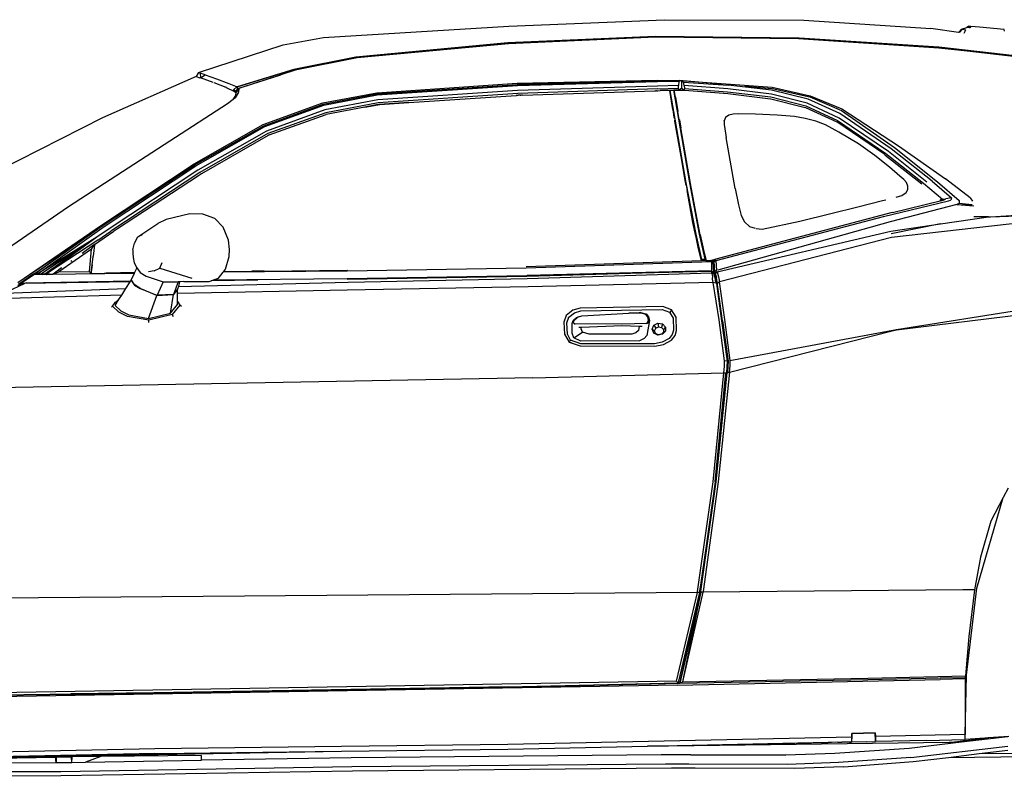
# Model space of a CAD drawing. Units: inches. Extents: x 55 to 374, y -17 to 163.
# Drawn here: x 127 to 197, y -13 to 41 of the extents above; entities that cross this region are included whole.
import ezdxf

# ---------------------------------------------------------------- set-up
doc = ezdxf.new("R2010")
doc.units = ezdxf.units.IN
doc.header["$MEASUREMENT"] = 0
doc.layers.add('Edges', color=7, linetype='Continuous')

# ---------------------------------------------------------------- blocks, each defined once
blk = doc.blocks.new('muscle car rs')
at = {"layer": 'Edges'}
for p, q in [((-16.903, 31.649), (-3.656, 32.458)), ((-3.656, 32.458), (7.447, 32.925)), ((7.447, 32.925), (17.416, 32.893)), ((17.416, 32.893), (26.499, 32.302)), ((29.204, 32.452), (29.072, 32.364)), ((29.243, 32.443), (29.072, 32.364)), ((29.204, 32.452), (29.119, 32.358)), ((29.243, 32.443), (29.119, 32.358)), ((29.243, 32.443), (29.119, 32.358)), ((29.344, 32.435), (29.119, 32.358)), ((29.243, 32.443), (29.204, 32.452)), ((29.204, 32.452), (29.243, 32.443)), ((29.344, 32.435), (29.243, 32.443)), ((29.243, 32.443), (29.274, 32.345)), ((29.344, 32.435), (29.274, 32.345)), ((29.984, 32.39), (29.344, 32.435)), ((31.726, 32.221), (29.984, 32.39)), ((31.726, 32.222), (29.984, 32.39)), ((-3.752, 31.274), (6.813, 31.745)), ((6.816, 31.731), (-3.746, 31.261)), ((6.818, 31.68), (-3.701, 31.211)), ((6.813, 31.745), (17.078, 31.604)), ((17.087, 31.595), (6.816, 31.731)), ((17.044, 31.547), (6.818, 31.68)), ((28.467, 32.019), (26.499, 32.302)), ((28.467, 32.019), (28.694, 32.25)), ((28.542, 32.003), (28.755, 32.241)), ((28.694, 32.25), (29.072, 32.364)), ((28.694, 32.25), (28.755, 32.241)), ((28.755, 32.241), (28.995, 32.205)), ((28.881, 31.951), (28.995, 32.205)), ((29.119, 32.358), (29.072, 32.364)), ((29.274, 32.345), (29.119, 32.358)), ((31.726, 32.222), (31.726, 32.221)), ((31.765, 32.099), (31.726, 32.221)), ((-25.847, 29.143), (-19.798, 31.132)), ((-19.798, 31.132), (-16.903, 31.649)), ((-14.619, 30.254), (-3.752, 31.274)), ((-3.746, 31.261), (-14.609, 30.24)), ((-3.701, 31.211), (-14.512, 30.197)), ((27.066, 30.901), (17.044, 31.547)), ((27.054, 30.954), (17.078, 31.604)), ((27.057, 30.94), (17.087, 31.595)), ((32.506, 30.343), (27.054, 30.954)), ((29.082, 30.672), (27.057, 30.94)), ((29.082, 30.672), (27.066, 30.901)), ((32.593, 30.273), (29.082, 30.672)), ((-19.055, 29.371), (-14.619, 30.254)), ((-14.609, 30.24), (-19.046, 29.357)), ((-14.512, 30.197), (-18.935, 29.31)), ((-26.022, 28.867), (-32.716, 25.901)), ((-25.847, 29.143), (-26.023, 28.869)), ((-26.023, 28.869), (-26.022, 28.867)), ((-26.021, 28.868), (-26.023, 28.869)), ((-26.021, 28.868), (-26.022, 28.867)), ((-26.021, 28.868), (-25.756, 28.778)), ((-25.847, 29.143), (-25.718, 29.101)), ((-25.37, 28.982), (-25.718, 29.101)), ((-25.718, 29.101), (-25.715, 28.764)), ((-25.715, 28.764), (-25.37, 28.982)), ((-25.37, 28.982), (-24.551, 28.7)), ((-23.092, 28.127), (-19.055, 29.371)), ((-19.046, 29.357), (-23.091, 28.125)), ((-23.027, 28.019), (-19.956, 28.981)), ((-19.956, 28.981), (-22.972, 28.011)), ((-18.935, 29.31), (-19.956, 28.981)), ((-25.715, 28.764), (-25.756, 28.778)), ((-24.799, 28.445), (-25.715, 28.764)), ((-24.763, 28.432), (-23.887, 28.099)), ((-24.551, 28.7), (-23.668, 28.363)), ((-23.668, 28.363), (-23.092, 28.127)), ((-13.112, 27.71), (-3.069, 28.387)), ((-13.1, 27.626), (-3.066, 28.305)), ((-13.1, 27.626), (-3.064, 28.302)), ((-13.08, 27.549), (-3.057, 28.224)), ((-3.069, 28.387), (6.931, 28.606)), ((-3.066, 28.305), (6.955, 28.545)), ((6.955, 28.545), (-3.064, 28.302)), ((-3.057, 28.224), (6.948, 28.502)), ((6.951, 28.184), (-3.039, 27.866)), ((6.931, 28.606), (8.533, 28.577)), ((8.487, 28.513), (6.948, 28.502)), ((8.468, 28.219), (6.951, 28.184)), ((7.318, 28.546), (6.955, 28.545)), ((7.318, 28.546), (8.533, 28.577)), ((8.662, 28.547), (7.318, 28.546)), ((8.487, 28.513), (8.468, 28.219)), ((8.468, 28.022), (8.468, 28.219)), ((8.662, 28.547), (8.487, 28.513)), ((8.533, 28.577), (15.15, 28.097)), ((11.527, 28.323), (8.533, 28.577)), ((8.662, 28.547), (8.667, 28.231)), ((8.811, 28.452), (8.662, 28.547)), ((8.667, 28.231), (8.665, 28.015)), ((8.864, 28.213), (8.811, 28.452)), ((8.811, 28.452), (12.001, 28.257)), ((8.864, 28.213), (8.877, 28.015)), ((11.991, 27.978), (8.864, 28.213)), ((15.115, 27.89), (12.001, 28.257)), ((13.202, 28.181), (15.146, 28.015)), ((-23.875, 28.095), (-23.887, 28.099)), ((-23.866, 28.092), (-23.875, 28.095)), ((-23.865, 28.09), (-23.866, 28.092)), ((-23.865, 28.09), (-23.332, 27.829)), ((-23.376, 27.227), (-23.186, 27.497)), ((-23.32, 27.824), (-23.332, 27.829)), ((-23.324, 27.944), (-23.105, 28.121)), ((-23.315, 27.822), (-23.324, 27.944)), ((-23.324, 27.944), (-23.194, 27.813)), ((-23.315, 27.822), (-23.32, 27.824)), ((-23.313, 27.821), (-23.315, 27.822)), ((-23.302, 27.814), (-23.313, 27.821)), ((-23.302, 27.814), (-23.17, 27.73)), ((-23.018, 27.691), (-23.228, 27.347)), ((-23.03, 28.016), (-23.194, 27.813)), ((-23.194, 27.813), (-22.994, 27.939)), ((-23.194, 27.813), (-23.163, 27.738)), ((-23.184, 27.501), (-23.156, 27.722)), ((-23.156, 27.722), (-23.17, 27.73)), ((-22.998, 27.924), (-23.163, 27.738)), ((-23.156, 27.722), (-23.163, 27.738)), ((-23.156, 27.722), (-23, 27.919)), ((-23.156, 27.722), (-23.002, 27.912)), ((-23.156, 27.722), (-23.135, 27.748)), ((-23.095, 28.124), (-23.105, 28.121)), ((-23.027, 28.019), (-23.105, 28.121)), ((-23.092, 28.127), (-23.095, 28.124)), ((-23.091, 28.125), (-23.095, 28.124)), ((-23.092, 28.127), (-23.091, 28.125)), ((-23.092, 28.125), (-23.092, 28.127)), ((-23.027, 28.019), (-23.03, 28.016)), ((-22.986, 27.966), (-23.03, 28.016)), ((-22.986, 27.966), (-23.027, 28.019)), ((-22.999, 27.92), (-23.027, 27.887)), ((-23.027, 27.887), (-23.001, 27.914)), ((-22.982, 27.751), (-23.018, 27.691)), ((-23.017, 27.713), (-23.018, 27.691)), ((-23.001, 27.914), (-23.002, 27.912)), ((-23.001, 27.914), (-22.998, 27.924)), ((-22.998, 27.924), (-22.986, 27.966)), ((-22.986, 27.966), (-22.972, 28.011)), ((-22.972, 28.011), (-22.982, 27.751)), ((-16.953, 26.979), (-13.112, 27.71)), ((-16.939, 26.898), (-13.104, 27.627)), ((-16.928, 26.897), (-13.1, 27.626)), ((-16.895, 26.822), (-13.08, 27.549)), ((-13.104, 27.627), (-13.1, 27.626)), ((-3.039, 27.866), (-13.034, 27.194)), ((-3.021, 27.658), (-12.999, 26.988)), ((-10.822, 27.002), (-3.145, 27.518)), ((-3.11, 27.52), (-3.145, 27.518)), ((-3.11, 27.52), (-3.012, 27.527)), ((-3.011, 27.525), (-3.11, 27.52)), ((6.963, 27.982), (-3.021, 27.658)), ((-3.01, 27.527), (-3.012, 27.527)), ((-2.85, 27.532), (-3.01, 27.527)), ((-2.85, 27.532), (-2.806, 27.534)), ((-2.697, 27.537), (-2.806, 27.534)), ((-2.697, 27.537), (6.765, 27.846)), ((6.765, 27.846), (6.838, 27.848)), ((6.891, 27.85), (6.838, 27.848)), ((6.891, 27.85), (6.966, 27.851)), ((6.963, 27.982), (8.468, 28.022)), ((6.966, 27.851), (6.973, 27.852)), ((6.973, 27.852), (6.974, 27.852)), ((6.974, 27.852), (7.144, 27.856)), ((7.778, 27.871), (7.144, 27.856)), ((7.829, 27.873), (7.778, 27.871)), ((7.83, 27.871), (7.778, 27.871)), ((7.829, 27.873), (8.158, 27.882)), ((7.83, 27.871), (7.829, 27.873)), ((8.04, 26.65), (7.83, 27.871)), ((7.875, 27.871), (7.83, 27.871)), ((8.132, 27.879), (7.875, 27.871)), ((8.225, 25.826), (7.875, 27.871)), ((8.132, 27.879), (8.158, 27.882)), ((8.483, 25.825), (8.132, 27.879)), ((8.158, 27.881), (8.158, 27.882)), ((8.158, 27.882), (8.16, 27.881)), ((8.16, 27.881), (8.158, 27.881)), ((8.16, 27.881), (8.471, 27.889)), ((8.476, 27.889), (8.16, 27.881)), ((8.16, 27.881), (8.471, 27.889)), ((8.246, 27.379), (8.16, 27.881)), ((8.473, 27.89), (8.468, 28.022)), ((8.471, 27.889), (8.473, 27.89)), ((8.665, 28.015), (8.473, 27.89)), ((8.473, 27.89), (8.476, 27.889)), ((8.476, 27.889), (8.874, 27.882)), ((8.874, 27.882), (8.665, 28.015)), ((8.877, 28.015), (8.874, 27.882)), ((8.874, 27.882), (8.876, 27.88)), ((8.876, 27.88), (11.989, 27.645)), ((8.877, 28.015), (11.971, 27.776)), ((11.971, 27.776), (15.055, 27.402)), ((11.989, 27.645), (11.99, 27.645)), ((11.99, 27.645), (15.045, 27.273)), ((15.101, 27.603), (11.991, 27.978)), ((17.661, 26.953), (15.101, 27.603)), ((17.725, 27.248), (15.115, 27.89)), ((15.146, 28.015), (17.849, 27.409)), ((15.15, 28.097), (17.866, 27.488)), ((17.866, 27.488), (20.127, 26.562)), ((-23.78, 26.901), (-27.901, 24.254)), ((-23.376, 27.227), (-23.78, 26.901)), ((-23.228, 27.347), (-23.376, 27.227)), ((-21.215, 25.427), (-16.953, 26.979)), ((-21.19, 25.352), (-16.939, 26.898)), ((-21.174, 25.352), (-16.928, 26.897)), ((-21.117, 25.284), (-16.895, 26.822)), ((-13.034, 27.194), (-16.82, 26.473)), ((-12.999, 26.988), (-16.751, 26.274)), ((-12.999, 26.854), (-13.948, 26.674)), ((-13.948, 26.674), (-13.027, 26.851)), ((-13.027, 26.851), (-12.985, 26.859)), ((-12.999, 26.854), (-13.027, 26.851)), ((-12.999, 26.854), (-12.997, 26.855)), ((-12.997, 26.855), (-12.983, 26.857)), ((-12.985, 26.859), (-12.878, 26.866)), ((-12.979, 26.857), (-12.983, 26.857)), ((-12.979, 26.857), (-12.947, 26.86)), ((-12.947, 26.86), (-12.943, 26.86)), ((-10.822, 27.002), (-12.943, 26.86)), ((-12.878, 26.866), (-12.943, 26.86)), ((-12.878, 26.866), (-10.822, 27.002)), ((8.246, 27.379), (8.419, 26.36)), ((15.045, 27.273), (15.047, 27.273)), ((15.047, 27.273), (17.425, 26.677)), ((15.055, 27.402), (17.568, 26.768)), ((17.568, 26.768), (19.817, 25.727)), ((19.945, 25.892), (17.661, 26.953)), ((19.989, 26.216), (17.725, 27.248)), ((17.849, 27.409), (20.11, 26.433)), ((-16.82, 26.473), (-20.991, 24.959)), ((-16.751, 26.274), (-20.881, 24.787)), ((-20.806, 24.688), (-16.725, 26.148)), ((-16.725, 26.148), (-16.723, 26.148)), ((-13.948, 26.674), (-16.723, 26.148)), ((8.092, 26.349), (8.04, 26.65)), ((8.134, 26.103), (8.092, 26.349)), ((8.175, 25.862), (8.134, 26.103)), ((8.518, 25.783), (8.419, 26.36)), ((12.055, 26.098), (11.816, 25.947)), ((12.358, 26.179), (12.055, 26.098)), ((12.728, 26.19), (12.358, 26.179)), ((13.963, 26.163), (12.728, 26.19)), ((15.506, 26.105), (13.963, 26.163)), ((16.742, 26.001), (15.506, 26.105)), ((17.425, 26.677), (17.538, 26.649)), ((17.538, 26.649), (17.539, 26.648)), ((17.539, 26.648), (19.772, 25.62)), ((23.649, 23.705), (19.989, 26.216)), ((20.11, 26.433), (23.902, 23.782)), ((20.127, 26.562), (24.176, 23.916)), ((-32.716, 25.901), (-44.03, 20.19)), ((-26.149, 22.616), (-21.215, 25.427)), ((-26.12, 22.545), (-21.19, 25.352)), ((-26.102, 22.546), (-21.174, 25.352)), ((8.198, 25.725), (8.194, 25.749)), ((8.208, 25.673), (8.198, 25.725)), ((8.639, 23.15), (8.208, 25.673)), ((9.017, 21.265), (8.225, 25.826)), ((9.275, 21.261), (8.483, 25.825)), ((8.519, 25.778), (8.518, 25.783)), ((8.52, 25.776), (8.519, 25.778)), ((8.62, 25.203), (8.519, 25.777)), ((8.52, 25.776), (8.62, 25.203)), ((11.727, 25.705), (11.717, 25.715)), ((11.727, 25.705), (11.724, 25.439)), ((11.724, 25.439), (11.871, 24.518)), ((11.816, 25.947), (11.727, 25.705)), ((11.81, 25.95), (11.816, 25.947)), ((17.518, 25.859), (16.742, 26.001)), ((18.269, 25.662), (17.518, 25.859)), ((18.957, 25.418), (18.269, 25.662)), ((19.921, 24.892), (18.957, 25.418)), ((19.772, 25.62), (19.773, 25.619)), ((23.196, 23.28), (19.773, 25.619)), ((19.817, 25.727), (23.274, 23.368)), ((23.46, 23.505), (19.945, 25.892)), ((-26.036, 22.479), (-21.117, 25.284)), ((-20.991, 24.959), (-25.885, 22.165)), ((-20.881, 24.787), (-25.751, 21.999)), ((-20.868, 24.66), (-25.645, 21.921)), ((-20.849, 24.669), (-20.868, 24.66)), ((-20.849, 24.669), (-20.839, 24.676)), ((-20.838, 24.674), (-20.849, 24.669)), ((-20.839, 24.676), (-20.837, 24.676)), ((-20.837, 24.676), (-20.838, 24.674)), ((-20.835, 24.676), (-20.837, 24.676)), ((-20.806, 24.688), (-20.835, 24.676)), ((9.31, 21.225), (8.62, 25.203)), ((21.324, 24.044), (19.921, 24.892)), ((-27.901, 24.254), (-35.141, 19.559)), ((12.518, 20.871), (11.871, 24.518)), ((22.488, 23.209), (21.324, 24.044)), ((23.196, 23.28), (23.197, 23.277)), ((23.197, 23.277), (25.861, 21.189)), ((23.274, 23.368), (25.979, 21.246)), ((26.215, 21.326), (23.46, 23.505)), ((26.587, 21.378), (23.649, 23.705)), ((23.902, 23.782), (26.972, 21.344)), ((24.176, 23.916), (27.535, 21.561)), ((-32.791, 18.237), (-26.149, 22.616)), ((-32.74, 18.182), (-26.12, 22.545)), ((-32.722, 18.182), (-26.102, 22.546)), ((8.946, 21.422), (8.639, 23.15)), ((23.536, 22.377), (22.488, 23.209)), ((-32.602, 18.153), (-26.036, 22.479)), ((-25.885, 22.165), (-32.305, 17.939)), ((-25.751, 21.999), (-32.103, 17.819)), ((-25.785, 21.832), (-25.834, 21.8)), ((-25.785, 21.832), (-25.715, 21.876)), ((-25.715, 21.876), (-25.712, 21.879)), ((-25.712, 21.879), (-25.698, 21.889)), ((-25.712, 21.879), (-25.697, 21.888)), ((-25.698, 21.889), (-25.696, 21.888)), ((-25.696, 21.888), (-25.697, 21.888)), ((-25.691, 21.892), (-25.696, 21.888)), ((-25.669, 21.906), (-25.691, 21.892)), ((-25.665, 21.908), (-25.669, 21.906)), ((-25.645, 21.921), (-25.665, 21.908)), ((24.28, 21.745), (23.536, 22.377)), ((-31.628, 17.996), (-25.85, 21.791)), ((-25.85, 21.791), (-25.834, 21.8)), ((8.946, 21.422), (8.981, 21.217)), ((8.982, 21.218), (8.946, 21.422)), ((8.981, 21.217), (8.982, 21.215)), ((8.992, 21.162), (8.982, 21.215)), ((9.003, 21.104), (8.992, 21.162)), ((9.713, 17.601), (9.017, 21.265)), ((9.971, 17.595), (9.275, 21.261)), ((9.311, 21.223), (9.31, 21.225)), ((9.698, 19.18), (9.311, 21.223)), ((24.559, 21.504), (24.28, 21.745)), ((24.743, 21.288), (24.559, 21.504)), ((24.842, 21.035), (24.743, 21.288)), ((25.979, 21.246), (27.334, 20.108)), ((26.587, 21.378), (27.968, 20.187)), ((26.972, 21.344), (28.528, 20)), ((29.312, 20.197), (27.535, 21.561)), ((9.003, 21.104), (9.074, 20.728)), ((9.493, 18.44), (9.074, 20.728)), ((9.074, 20.728), (9.653, 17.674)), ((12.518, 20.871), (12.747, 19.687)), ((24.415, 20.372), (24.725, 20.564)), ((24.725, 20.564), (24.841, 20.783)), ((24.727, 20.562), (24.725, 20.564)), ((24.841, 20.783), (24.842, 21.035)), ((24.841, 20.783), (24.845, 20.781)), ((24.848, 21.033), (24.842, 21.035)), ((21.269, 19.553), (23.028, 20.002)), ((23.028, 20.002), (23.267, 20.059)), ((23.109, 18.853), (27.76, 19.986)), ((28.341, 19.715), (23.598, 18.482)), ((23.753, 19.152), (27.155, 19.985)), ((24.021, 20.252), (24.415, 20.372)), ((27.155, 19.985), (27.334, 20.108)), ((27.19, 20.082), (27.155, 19.985)), ((27.155, 19.985), (27.158, 19.985)), ((27.159, 19.965), (27.155, 19.964)), ((27.183, 20.055), (27.158, 19.985)), ((27.158, 19.985), (27.209, 20.029)), ((27.158, 19.985), (27.209, 20.029)), ((27.21, 19.994), (27.158, 19.985)), ((27.158, 19.985), (27.173, 19.988)), ((27.158, 19.985), (27.159, 19.965)), ((27.165, 19.967), (27.159, 19.965)), ((27.389, 20.018), (27.165, 19.967)), ((27.284, 20.007), (27.165, 19.967)), ((27.165, 19.967), (27.173, 19.988)), ((27.193, 20.047), (27.173, 19.988)), ((27.173, 19.988), (27.284, 20.007)), ((27.192, 20.082), (27.183, 20.055)), ((27.183, 20.055), (27.193, 20.047)), ((27.21, 19.994), (27.183, 19.971)), ((27.19, 20.082), (27.192, 20.082)), ((27.192, 20.082), (27.334, 20.108)), ((27.192, 20.082), (27.193, 20.047)), ((27.209, 20.029), (27.192, 20.082)), ((27.209, 20.029), (27.192, 20.082)), ((27.193, 20.047), (27.209, 20.029)), ((27.193, 20.047), (27.21, 19.994)), ((27.209, 20.029), (27.21, 19.994)), ((27.284, 20.007), (27.556, 20.112)), ((27.284, 20.007), (27.334, 20.108)), ((27.389, 20.018), (27.284, 20.007)), ((27.334, 20.108), (27.556, 20.112)), ((27.389, 20.018), (27.556, 20.112)), ((27.968, 20.187), (27.556, 20.112)), ((27.76, 19.986), (27.915, 20.037)), ((27.968, 20.187), (27.915, 20.037)), ((28.526, 19.785), (28.341, 19.715)), ((28.341, 19.715), (29.46, 19.689)), ((28.341, 19.715), (29.561, 19.628)), ((28.528, 20), (28.526, 19.785)), ((29.46, 19.689), (28.526, 19.785)), ((29.312, 20.197), (29.481, 19.946)), ((-35.141, 19.559), (-39.183, 16.767)), ((-26.458, 19.059), (-28.168, 18.654)), ((-25.535, 19.038), (-26.458, 19.059)), ((-24.689, 18.724), (-25.535, 19.038)), ((9.772, 18.801), (9.698, 19.18)), ((10.005, 17.562), (9.698, 19.18)), ((23.741, 19.149), (11.129, 15.818)), ((12.747, 19.687), (12.941, 18.93)), ((17.127, 18.526), (19.348, 19.069)), ((19.348, 19.069), (21.269, 19.553)), ((30.753, 18.846), (36.099, 19.157)), ((30.753, 18.846), (36.122, 19.023)), ((-30.181, 17.403), (-28.753, 18.355)), ((-28.168, 18.654), (-28.753, 18.355)), ((-24.091, 18.107), (-24.689, 18.724)), ((9.653, 17.674), (9.493, 18.44)), ((10.007, 17.561), (9.772, 18.801)), ((11.163, 15.705), (23.109, 18.853)), ((23.598, 18.482), (11.281, 15.03)), ((12.941, 18.93), (13.174, 18.484)), ((13.167, 18.48), (13.174, 18.484)), ((13.168, 18.479), (13.174, 18.484)), ((13.174, 18.484), (13.169, 18.471)), ((13.174, 18.484), (13.522, 18.152)), ((14.428, 17.963), (17.127, 18.526)), ((23.646, 17.81), (27.191, 18.333)), ((27.191, 18.333), (23.662, 17.632)), ((36.078, 18.755), (23.676, 17.351)), ((27.191, 18.333), (30.612, 18.837)), ((30.612, 18.837), (29.572, 18.839)), ((30.612, 18.837), (30.753, 18.846)), ((-38.753, 14.137), (-32.791, 18.237)), ((-38.753, 14.137), (-32.74, 18.182)), ((-37.623, 14.737), (-32.74, 18.182)), ((-37.497, 14.8), (-32.722, 18.182)), ((-37.31, 14.795), (-32.602, 18.153)), ((-33.277, 16.857), (-31.9, 17.812)), ((-33.277, 16.855), (-31.9, 17.812)), ((-32.305, 17.939), (-33.106, 17.381)), ((-33.047, 17.177), (-32.103, 17.819)), ((-31.897, 17.814), (-31.9, 17.812)), ((-31.82, 17.868), (-31.897, 17.814)), ((-31.82, 17.866), (-31.897, 17.814)), ((-31.82, 17.868), (-31.818, 17.867)), ((-31.819, 17.867), (-31.82, 17.866)), ((-31.776, 17.896), (-31.819, 17.867)), ((-31.776, 17.896), (-31.818, 17.867)), ((-31.776, 17.896), (-31.628, 17.996)), ((-23.708, 17.164), (-24.091, 18.107)), ((9.653, 17.674), (9.654, 17.674)), ((9.659, 17.649), (9.653, 17.674)), ((9.668, 17.602), (9.659, 17.649)), ((9.669, 17.595), (9.668, 17.602)), ((9.674, 17.571), (9.669, 17.595)), ((10.117, 15.799), (9.713, 17.601)), ((10.372, 15.811), (9.971, 17.595)), ((11.228, 14.9), (23.646, 17.81)), ((13.522, 18.152), (13.518, 18.147)), ((13.522, 18.152), (13.95, 18.017)), ((14.005, 18), (14.428, 17.963)), ((-33.106, 17.381), (-37.31, 14.795)), ((-33.106, 17.381), (-37.116, 14.746)), ((-33.106, 17.381), (-36.82, 14.736)), ((-33.106, 17.381), (-36.64, 14.816)), ((-33.047, 17.177), (-36.64, 14.816)), ((-30.537, 16.49), (-30.423, 16.946)), ((-30.423, 16.946), (-30.181, 17.403)), ((-30.181, 17.403), (-29.856, 17.582)), ((-23.622, 16.503), (-23.708, 17.164)), ((9.675, 17.569), (9.674, 17.571)), ((9.677, 17.555), (9.675, 17.569)), ((9.677, 17.554), (9.677, 17.555)), ((9.682, 17.535), (9.677, 17.554)), ((9.688, 17.504), (9.682, 17.535)), ((9.864, 16.667), (9.688, 17.504)), ((10.096, 15.696), (9.688, 17.504)), ((10.3, 16.263), (10.007, 17.561)), ((10.008, 17.55), (10.008, 17.551)), ((10.008, 17.55), (10.423, 15.708)), ((23.676, 17.351), (11.38, 14.183)), ((-33.486, 16.523), (-35.82, 14.902)), ((-34.158, 16.237), (-34.159, 16.236)), ((-34.158, 16.237), (-34.045, 16.317)), ((-34.132, 16.247), (-34.155, 16.231)), ((-33.284, 16.85), (-34.045, 16.317)), ((-33.65, 14.941), (-33.486, 16.523)), ((-33.486, 16.523), (-33.279, 16.852)), ((-33.278, 16.838), (-33.376, 16.014)), ((-33.284, 16.85), (-33.279, 16.854)), ((-33.279, 16.854), (-33.277, 16.855)), ((-33.279, 16.852), (-33.279, 16.854)), ((-33.279, 16.854), (-33.279, 16.851)), ((-33.279, 16.852), (-33.279, 16.851)), ((-33.279, 16.851), (-33.278, 16.838)), ((-33.278, 16.838), (-33.279, 16.837)), ((-33.278, 16.854), (-33.277, 16.855)), ((-33.277, 16.855), (-33.277, 16.857)), ((-30.537, 16.49), (-30.548, 16.244)), ((-30.548, 16.244), (-30.522, 15.927)), ((-23.648, 16.008), (-23.622, 16.503)), ((10.095, 15.695), (9.864, 16.667)), ((10.3, 16.263), (10.3, 16.261)), ((10.3, 16.261), (10.425, 15.708)), ((-34.903, 15.698), (-34.965, 15.654)), ((-33.448, 15.404), (-33.377, 16.013)), ((-33.377, 16.013), (-33.376, 16.014)), ((-30.522, 15.927), (-30.437, 15.549)), ((-30.437, 15.549), (-30.262, 15.199)), ((-28.618, 15.158), (-28.442, 15.564)), ((-23.916, 15.091), (-23.648, 16.008)), ((10.091, 15.695), (-2.438, 15.253)), ((10.825, 15.63), (-2.434, 15.178)), ((10.096, 15.696), (10.117, 15.799)), ((10.423, 15.708), (10.096, 15.696)), ((10.372, 15.811), (10.117, 15.799)), ((10.423, 15.708), (10.117, 15.799)), ((10.423, 15.708), (10.372, 15.811)), ((10.423, 15.708), (10.425, 15.708)), ((10.425, 15.707), (10.74, 15.72)), ((10.425, 15.708), (10.452, 15.709)), ((10.452, 15.709), (10.563, 15.713)), ((10.563, 15.713), (10.74, 15.721)), ((10.74, 15.721), (10.741, 15.72)), ((10.741, 15.72), (11.071, 15.804)), ((10.741, 15.72), (10.905, 15.672)), ((11.005, 15.696), (10.743, 15.72)), ((10.918, 15.619), (10.825, 15.63)), ((10.825, 15.63), (10.829, 14.975)), ((10.912, 15.645), (10.867, 15.652)), ((10.905, 15.672), (11.005, 15.696)), ((11.005, 15.696), (10.905, 15.672)), ((10.922, 15.644), (10.905, 15.672)), ((10.905, 15.672), (10.912, 15.645)), ((10.905, 15.672), (10.968, 15.567)), ((10.912, 15.645), (10.918, 15.619)), ((10.922, 15.644), (10.912, 15.645)), ((10.968, 15.567), (10.918, 15.619)), ((10.918, 15.619), (10.959, 14.892)), ((10.968, 15.567), (10.922, 15.644)), ((10.987, 15.635), (10.922, 15.644)), ((10.968, 15.567), (10.987, 15.635)), ((11.016, 14.952), (10.968, 15.567)), ((10.987, 15.635), (11.005, 15.696)), ((11.005, 15.696), (11.128, 15.817)), ((11.019, 15.649), (11.005, 15.696)), ((11.019, 15.649), (11.163, 15.705)), ((11.056, 14.906), (11.019, 15.649)), ((11.071, 15.804), (11.128, 15.817)), ((11.128, 15.817), (11.129, 15.818)), ((11.163, 15.705), (11.129, 15.818)), ((11.199, 15.007), (11.163, 15.705)), ((-37.497, 14.8), (-37.623, 14.737)), ((-37.623, 14.737), (-37.31, 14.795)), ((-37.31, 14.795), (-37.497, 14.8)), ((-37.31, 14.795), (-37.116, 14.746)), ((-30.442, 14.798), (-36.726, 14.712)), ((-36.64, 14.816), (-36.723, 14.717)), ((-36.64, 14.816), (-36.462, 14.74)), ((-36.235, 14.749), (-35.82, 14.902)), ((-36.124, 14.827), (-36.235, 14.749)), ((-36.055, 14.877), (-36.124, 14.827)), ((-35.638, 15.182), (-36.055, 14.877)), ((-35.82, 14.902), (-33.65, 14.941)), ((-35.605, 15.198), (-35.634, 15.177)), ((-33.525, 14.797), (-33.65, 14.941)), ((-33.534, 14.796), (-33.525, 14.797)), ((-33.525, 14.797), (-33.522, 14.796)), ((-33.523, 14.797), (-33.522, 14.796)), ((-33.522, 14.796), (-33.45, 15.403)), ((-33.511, 14.876), (-33.522, 14.796)), ((-33.52, 14.796), (-33.522, 14.796)), ((-33.511, 14.876), (-33.52, 14.796)), ((-33.518, 14.796), (-33.52, 14.796)), ((-33.518, 14.796), (-32.579, 14.811)), ((-33.511, 14.876), (-33.508, 14.899)), ((-33.45, 15.403), (-33.508, 14.899)), ((-33.45, 15.403), (-33.448, 15.404)), ((-32.579, 14.811), (-32.456, 14.813)), ((-30.418, 14.85), (-32.456, 14.813)), ((-32.456, 14.813), (-31.237, 14.833)), ((-30.442, 14.798), (-30.653, 14.326)), ((-30.421, 14.844), (-30.442, 14.798)), ((-30.418, 14.85), (-30.421, 14.844)), ((-30.262, 15.199), (-30.418, 14.85)), ((-30.262, 15.199), (-30.02, 14.87)), ((-30.02, 14.87), (-29.593, 14.597)), ((-29.014, 14.972), (-29.414, 14.899)), ((-29.014, 14.972), (-28.618, 15.158)), ((-28.618, 15.158), (-26.314, 14.455)), ((-24.412, 14.463), (-24.089, 14.873)), ((-15.216, 14.957), (-24.089, 14.873)), ((-24.089, 14.873), (-24.042, 14.932)), ((-24.042, 14.932), (-24.04, 14.935)), ((-24.04, 14.935), (-23.916, 15.091)), ((-24.04, 14.935), (-22.029, 14.953)), ((-21.165, 14.96), (-22.029, 14.953)), ((-21.165, 14.96), (-15.217, 15.021)), ((-2.434, 15.178), (-15.216, 14.957)), ((-15.214, 15.021), (-15.212, 15.021)), ((-15.212, 15.021), (-15.209, 15.021)), ((10.804, 14.946), (-2.373, 14.577)), ((10.829, 14.975), (-2.349, 14.638)), ((-2.349, 14.638), (10.804, 14.946)), ((-2.346, 14.439), (10.835, 14.836)), ((10.804, 14.946), (10.816, 14.961)), ((10.804, 14.946), (10.847, 14.837)), ((10.959, 14.892), (10.804, 14.946)), ((10.961, 14.883), (10.804, 14.946)), ((10.804, 14.946), (10.959, 14.892)), ((10.816, 14.961), (10.829, 14.975)), ((10.829, 14.975), (10.959, 14.892)), ((10.835, 14.836), (10.847, 14.837)), ((10.905, 14.587), (10.835, 14.836)), ((10.847, 14.837), (10.992, 14.775)), ((10.959, 14.892), (10.961, 14.883)), ((10.964, 14.882), (10.961, 14.883)), ((11.021, 14.762), (10.964, 14.882)), ((11.016, 14.952), (11.164, 14.526)), ((11.016, 14.952), (11.088, 14.432)), ((11.186, 15.003), (11.056, 14.906)), ((11.056, 14.906), (11.099, 14.76)), ((11.099, 14.76), (11.221, 14.898)), ((11.199, 15.007), (11.186, 15.003)), ((11.221, 14.898), (11.186, 15.003)), ((11.221, 14.898), (11.228, 14.9)), ((11.228, 14.9), (11.3, 14.642)), ((-37.632, 14.73), (-38.721, 13.994)), ((-38.618, 14.026), (-38.512, 14.102)), ((-38.54, 14.099), (-38.607, 14.036)), ((-38.554, 13.998), (-38.54, 14.099)), ((-38.54, 14.099), (-38.072, 14.416)), ((-38.54, 14.099), (-38.512, 14.102)), ((-38.54, 14.099), (-38.289, 14.065)), ((-38.512, 14.102), (-38.176, 14.13)), ((-30.739, 14.189), (-38.289, 14.065)), ((-38.176, 14.13), (-38.289, 14.065)), ((-38.176, 14.13), (-30.698, 14.252)), ((-38.072, 14.416), (-37.618, 14.723)), ((-38.072, 14.416), (-37.742, 14.652)), ((-37.742, 14.652), (-37.632, 14.73)), ((-37.623, 14.737), (-37.632, 14.73)), ((-37.116, 14.746), (-37.623, 14.737)), ((-37.618, 14.723), (-37.623, 14.737)), ((-37.112, 14.706), (-37.618, 14.723)), ((-36.82, 14.736), (-37.116, 14.746)), ((-37.116, 14.746), (-37.112, 14.706)), ((-37.116, 14.746), (-36.95, 14.731)), ((-36.99, 14.708), (-37.112, 14.706)), ((-36.99, 14.708), (-36.95, 14.731)), ((-36.729, 14.712), (-36.99, 14.708)), ((-36.95, 14.731), (-36.729, 14.712)), ((-36.82, 14.736), (-36.723, 14.717)), ((-36.726, 14.712), (-36.729, 14.712)), ((-36.707, 14.718), (-36.723, 14.717)), ((-36.707, 14.718), (-36.462, 14.74)), ((-36.462, 14.74), (-36.235, 14.749)), ((-36.235, 14.749), (-36.225, 14.749)), ((-31.037, 13.718), (-30.739, 14.189)), ((-30.739, 14.189), (-30.698, 14.252)), ((-30.698, 14.252), (-30.669, 14.299)), ((-30.669, 14.299), (-30.653, 14.326)), ((-30.652, 14.324), (-30.669, 14.299)), ((-30.628, 14.291), (-30.669, 14.299)), ((-30.669, 14.299), (-30.561, 14.195)), ((-30.669, 14.299), (-30.427, 13.955)), ((-30.652, 14.324), (-30.653, 14.326)), ((-30.628, 14.291), (-30.652, 14.324)), ((-30.561, 14.195), (-30.628, 14.291)), ((-30.412, 13.984), (-30.561, 14.195)), ((-29.593, 14.597), (-28.363, 14.186)), ((-28.363, 14.186), (-28.81, 13.245)), ((-28.363, 14.186), (-27.29, 14.201)), ((-27.29, 14.201), (-27.63, 13.298)), ((-27.205, 14.203), (-27.29, 14.201)), ((-27.205, 14.203), (-27.288, 13.86)), ((-27.288, 13.86), (-15.159, 14.158)), ((-26.896, 14.207), (-27.205, 14.203)), ((-26.896, 14.207), (-25.079, 14.224)), ((-25.079, 14.224), (-24.953, 14.269)), ((-24.953, 14.269), (-24.777, 14.333)), ((-21.612, 14.301), (-24.953, 14.269)), ((-24.777, 14.333), (-24.412, 14.463)), ((-24.777, 14.333), (-15.212, 14.424)), ((-15.212, 14.424), (-2.374, 14.637)), ((-2.373, 14.577), (-15.211, 14.363)), ((-15.159, 14.158), (-2.346, 14.439)), ((-2.374, 14.637), (-2.349, 14.638)), ((10.928, 14.135), (-2.292, 13.838)), ((10.889, 14.384), (10.905, 14.587)), ((10.928, 14.135), (10.889, 14.384)), ((10.94, 14.135), (10.928, 14.135)), ((11.359, 11.467), (10.94, 14.135)), ((11.137, 14.091), (10.94, 14.135)), ((10.992, 14.775), (11.066, 14.513)), ((10.992, 14.775), (11.021, 14.762)), ((11.021, 14.762), (11.026, 14.677)), ((11.066, 14.513), (11.068, 14.501)), ((11.088, 14.432), (11.068, 14.501)), ((11.104, 14.324), (11.068, 14.501)), ((11.088, 14.432), (11.104, 14.324)), ((11.164, 14.526), (11.099, 14.76)), ((11.112, 14.268), (11.104, 14.324)), ((11.128, 14.184), (11.112, 14.268)), ((11.112, 14.268), (11.137, 14.091)), ((11.128, 14.184), (11.141, 14.091)), ((11.141, 14.091), (11.137, 14.091)), ((11.174, 14.083), (11.141, 14.091)), ((11.204, 14.338), (11.164, 14.526)), ((11.174, 14.083), (11.543, 11.414)), ((11.613, 11.407), (11.204, 14.338)), ((11.369, 14.18), (11.277, 14.1)), ((11.3, 14.642), (11.345, 14.44)), ((11.345, 14.44), (11.38, 14.183)), ((11.38, 14.183), (11.369, 14.18)), ((11.369, 14.18), (11.743, 11.5)), ((-39.671, 13.378), (-31.037, 13.718)), ((-39.511, 13.499), (-38.289, 14.065)), ((-38.761, 13.921), (-38.618, 14.026)), ((-38.554, 13.998), (-38.761, 13.921)), ((-38.554, 13.998), (-38.618, 14.026)), ((-38.618, 14.026), (-38.554, 13.998)), ((-38.289, 14.065), (-38.554, 13.998)), ((-38.554, 13.998), (-38.289, 14.065)), ((-31.339, 13.242), (-31.037, 13.718)), ((-30.397, 13.973), (-30.427, 13.955)), ((-30.427, 13.955), (-30.017, 13.706)), ((-30.397, 13.973), (-30.412, 13.984)), ((-30.017, 13.706), (-30.397, 13.973)), ((-28.822, 13.216), (-30.017, 13.706)), ((-30.017, 13.706), (-28.82, 13.249)), ((-27.337, 13.658), (-27.63, 13.298)), ((-27.342, 13.355), (-27.337, 13.658)), ((-15.23, 13.601), (-27.342, 13.355)), ((-27.288, 13.86), (-27.337, 13.658)), ((-2.292, 13.838), (-15.23, 13.601)), ((-31.339, 13.242), (-40.247, 12.976)), ((-31.987, 12.464), (-31.789, 12.742)), ((-31.847, 12.69), (-31.789, 12.742)), ((-31.803, 12.509), (-31.557, 12.898)), ((-31.789, 12.742), (-31.557, 12.898)), ((-31.557, 12.898), (-31.339, 13.242)), ((-29.414, 11.581), (-28.822, 13.216)), ((-28.822, 13.216), (-27.644, 13.298)), ((-28.82, 13.249), (-28.822, 13.216)), ((-28.822, 13.216), (-28.81, 13.245)), ((-28.82, 13.249), (-28.81, 13.245)), ((-27.644, 13.298), (-28.81, 13.245)), ((-27.855, 11.943), (-27.63, 13.298)), ((-27.644, 13.298), (-27.633, 13.298)), ((-27.633, 13.298), (-27.63, 13.298)), ((-27.356, 12.568), (-27.352, 12.775)), ((-27.352, 12.819), (-27.342, 13.355)), ((-27.352, 12.775), (-27.352, 12.819)), ((-27.352, 12.775), (-27.182, 12.524)), ((-32.065, 12.391), (-31.987, 12.464)), ((-31.549, 12.012), (-31.987, 12.464)), ((-31.803, 12.509), (-31.407, 12.114)), ((-30.915, 11.705), (-31.549, 12.012)), ((-31.407, 12.114), (-30.831, 11.837)), ((-27.855, 11.943), (-27.356, 12.568)), ((-27.182, 12.524), (-27.735, 11.845)), ((-27.071, 12.418), (-27.182, 12.524)), ((0.898, 12.175), (0.438, 11.791)), ((0.61, 11.66), (1.018, 11.983)), ((1.436, 12.321), (0.898, 12.175)), ((1.018, 11.983), (1.474, 12.124)), ((7.329, 12.421), (1.436, 12.321)), ((1.474, 12.124), (7.284, 12.224)), ((4.899, 11.95), (5.769, 12.004)), ((5.769, 12.004), (5.514, 11.957)), ((5.769, 12.004), (6.162, 11.892)), ((7.284, 12.224), (7.825, 12.024)), ((7.961, 12.185), (7.329, 12.421)), ((7.825, 12.024), (8.089, 11.589)), ((7.842, 12.011), (7.825, 12.024)), ((7.961, 12.185), (7.842, 12.011)), ((7.865, 11.99), (7.842, 12.011)), ((8.282, 11.668), (7.961, 12.185)), ((24.037, 10.778), (35.288, 12.586)), ((24.041, 10.757), (35.247, 12.137)), ((-29.405, 11.445), (-30.915, 11.705)), ((-30.831, 11.837), (-29.414, 11.581)), ((-29.414, 11.581), (-27.855, 11.943)), ((-27.735, 11.845), (-29.405, 11.445)), ((-29.401, 11.282), (-29.405, 11.445)), ((-27.63, 11.679), (-27.735, 11.845)), ((0.438, 11.791), (0.271, 11.313)), ((0.271, 11.313), (0.308, 10.443)), ((0.482, 11.265), (0.61, 11.66)), ((0.515, 10.46), (0.482, 11.265)), ((0.577, 11.616), (0.61, 11.66)), ((0.862, 11.22), (0.921, 11.434)), ((0.921, 11.434), (1.173, 11.644)), ((0.936, 11.246), (0.938, 11.27)), ((0.973, 11.419), (0.938, 11.27)), ((0.938, 11.27), (1.025, 11.208)), ((0.958, 11.442), (0.955, 11.434)), ((1.003, 11.451), (0.973, 11.419)), ((0.997, 11.439), (0.973, 11.419)), ((1.246, 11.635), (0.997, 11.439)), ((1.003, 11.451), (0.997, 11.439)), ((1.173, 11.644), (1.003, 11.451)), ((1.173, 11.644), (1.305, 11.683)), ((1.173, 11.644), (1.246, 11.635)), ((1.305, 11.683), (1.246, 11.635)), ((1.305, 11.683), (1.544, 11.752)), ((1.544, 11.752), (4.899, 11.95)), ((5.514, 11.957), (4.899, 11.95)), ((5.815, 11.96), (5.514, 11.957)), ((6.061, 11.878), (5.815, 11.96)), ((6.073, 11.879), (6.061, 11.878)), ((6.126, 11.856), (6.061, 11.878)), ((6.073, 11.879), (6.072, 11.891)), ((6.089, 11.882), (6.073, 11.891)), ((6.084, 11.881), (6.073, 11.891)), ((6.084, 11.881), (6.073, 11.879)), ((6.089, 11.882), (6.084, 11.881)), ((6.125, 11.886), (6.089, 11.882)), ((6.118, 11.891), (6.125, 11.886)), ((6.162, 11.892), (6.125, 11.886)), ((6.263, 11.684), (6.126, 11.856)), ((6.162, 11.892), (6.321, 11.686)), ((6.319, 11.447), (6.204, 11.238)), ((6.204, 11.238), (6.307, 11.296)), ((6.379, 11.432), (6.206, 10.361)), ((6.319, 11.447), (6.263, 11.684)), ((6.307, 11.296), (6.319, 11.447)), ((6.307, 11.296), (6.309, 11.28)), ((6.314, 11.685), (6.314, 11.688)), ((6.321, 11.429), (6.319, 11.447)), ((6.321, 11.686), (6.379, 11.432)), ((8.089, 11.589), (8.09, 10.748)), ((8.308, 10.719), (8.282, 11.668)), ((11.756, 8.544), (11.359, 11.467)), ((11.543, 11.414), (11.931, 8.519)), ((11.613, 11.407), (11.999, 8.52)), ((11.743, 11.5), (12.135, 8.579)), ((0.861, 10.525), (0.862, 11.22)), ((0.975, 10.199), (1.601, 10.6)), ((1.025, 11.208), (1.02, 11.132)), ((1.025, 11.208), (4.434, 11.195)), ((1.341, 10.951), (1.516, 10.958)), ((1.509, 10.822), (1.516, 10.958)), ((1.601, 10.6), (1.509, 10.822)), ((1.516, 10.958), (4.414, 11.078)), ((2.082, 10.45), (1.601, 10.6)), ((4.414, 11.078), (5.644, 11.027)), ((4.434, 11.195), (6.204, 11.238)), ((5.603, 10.718), (5.416, 10.545)), ((5.644, 11.027), (5.603, 10.718)), ((5.644, 11.027), (5.864, 11.018)), ((6.204, 11.238), (6.209, 11.18)), ((6.582, 10.811), (6.697, 11.086)), ((6.695, 10.534), (6.582, 10.811)), ((6.582, 10.811), (6.747, 10.69)), ((6.697, 11.086), (6.984, 11.231)), ((6.697, 11.086), (6.829, 10.87)), ((6.747, 10.69), (6.829, 10.87)), ((6.821, 10.508), (6.747, 10.69)), ((6.829, 10.87), (7.029, 10.965)), ((6.984, 11.231), (7.308, 11.181)), ((6.984, 11.231), (7.029, 10.965)), ((7.029, 10.965), (7.252, 10.93)), ((7.392, 10.588), (7.241, 10.441)), ((7.308, 11.181), (7.252, 10.93)), ((7.252, 10.93), (7.395, 10.781)), ((7.308, 11.181), (7.523, 10.952)), ((7.522, 10.666), (7.309, 10.44)), ((7.395, 10.781), (7.392, 10.588)), ((7.522, 10.666), (7.392, 10.588)), ((7.523, 10.952), (7.395, 10.781)), ((7.523, 10.952), (7.522, 10.666)), ((8.09, 10.748), (8.012, 10.423)), ((8.214, 10.359), (8.308, 10.719)), ((12.094, 7.73), (23.73, 10.7)), ((12.135, 8.579), (24.037, 10.778)), ((23.73, 10.7), (24.037, 10.778)), ((23.73, 10.7), (24.041, 10.757)), ((0.308, 10.443), (0.653, 9.878)), ((0.746, 10.032), (0.515, 10.46)), ((0.653, 9.878), (0.809, 9.866)), ((0.653, 9.878), (1.441, 9.612)), ((0.713, 9.952), (0.746, 10.032)), ((1.47, 9.771), (0.746, 10.032)), ((0.975, 10.199), (0.861, 10.525)), ((1.467, 9.955), (0.975, 10.199)), ((5.662, 9.974), (1.467, 9.955)), ((5.13, 10.454), (2.082, 10.45)), ((5.416, 10.545), (5.13, 10.454)), ((6.003, 10.133), (5.662, 9.974)), ((6.206, 10.361), (6.003, 10.133)), ((6.981, 10.388), (6.695, 10.534)), ((6.695, 10.534), (6.821, 10.508)), ((7.301, 9.871), (6.735, 9.755)), ((7.017, 10.41), (6.821, 10.508)), ((7.309, 10.44), (6.981, 10.388)), ((6.981, 10.388), (7.017, 10.41)), ((7.241, 10.441), (7.017, 10.41)), ((7.309, 10.44), (7.241, 10.441)), ((7.792, 10.134), (7.301, 9.871)), ((7.391, 9.724), (7.957, 10.032)), ((8.012, 10.423), (7.792, 10.134)), ((7.957, 10.032), (8.214, 10.359)), ((1.441, 9.612), (6.771, 9.595)), ((6.735, 9.755), (1.47, 9.771)), ((6.771, 9.595), (7.391, 9.724)), ((11.748, 8.142), (11.756, 8.544)), ((11.931, 8.519), (11.756, 8.544)), ((11.931, 8.519), (11.921, 8.147)), ((11.999, 8.52), (11.989, 8.16)), ((12.135, 8.579), (12.129, 8.181)), ((11.151, -0.105), (11.989, 8.16)), ((11.707, 7.694), (11.748, 8.142)), ((11.921, 8.147), (11.88, 7.696)), ((11.989, 8.16), (11.95, 7.699)), ((12.129, 8.181), (12.087, 7.728)), ((-1.95, 7.322), (-44.564, 6.525)), ((-1.95, 7.322), (11.693, 7.693)), ((10.939, -0.106), (11.693, 7.693)), ((11.09, -0.095), (11.842, 7.696)), ((12.094, 7.73), (11.303, -0.108)), ((11.693, 7.693), (11.707, 7.694)), ((11.707, 7.694), (11.842, 7.696)), ((11.842, 7.696), (11.88, 7.696)), ((11.95, 7.699), (12.087, 7.728)), ((12.087, 7.728), (12.094, 7.73)), ((9.808, -7.943), (10.939, -0.106)), ((10.066, -7.917), (11.151, -0.105)), ((11.303, -0.108), (10.219, -7.939)), ((11.09, -0.095), (10.427, -4.686)), ((32.013, -0.549), (31.656, -1.231)), ((29.789, -7.691), (31.656, -1.231)), ((31.656, -1.231), (30.782, -2.903)), ((30.782, -2.903), (30.047, -5.478)), ((10.427, -4.69), (10.381, -5.01)), ((10.427, -4.686), (10.427, -4.69)), ((10.381, -5.013), (10.046, -7.332)), ((10.381, -5.013), (10.381, -5.01)), ((30.047, -5.478), (29.617, -7.81)), ((10.046, -7.332), (9.962, -7.918)), ((10.046, -7.332), (10.046, -7.331)), ((29.038, -13.927), (29.789, -7.691)), ((9.794, -8.003), (-43.783, -8.457)), ((8.306, -14.343), (9.809, -8.003)), ((8.448, -14.454), (9.979, -8.002)), ((8.547, -14.494), (10.066, -7.917)), ((10.053, -7.984), (8.547, -14.494)), ((10.202, -7.993), (8.747, -14.397)), ((10.014, -8.173), (8.747, -14.397)), ((9.794, -8.003), (9.808, -7.943)), ((9.809, -8.003), (9.794, -8.003)), ((9.942, -8.002), (9.809, -8.003)), ((9.962, -7.918), (9.942, -8.002)), ((9.944, -8.002), (9.942, -8.002)), ((9.944, -8.002), (9.947, -7.991)), ((9.979, -8.002), (9.944, -8.002)), ((9.947, -7.991), (9.979, -8.002)), ((10.014, -8.173), (10.053, -7.984)), ((10.202, -7.993), (10.053, -7.984)), ((10.206, -7.993), (10.202, -7.993)), ((28.78, -7.828), (10.206, -7.993)), ((10.219, -7.939), (10.206, -7.993)), ((28.78, -7.828), (28.783, -7.808)), ((29.616, -7.82), (28.78, -7.828)), ((29.239, -11.153), (29.644, -7.82)), ((29.617, -7.81), (29.616, -7.82)), ((29.644, -7.82), (29.616, -7.82)), ((28.998, -13.964), (29.239, -11.153)), ((21.999, -14.123), (28.998, -13.964)), ((28.957, -18.154), (29.038, -13.927)), ((28.963, -14.08), (28.998, -13.964)), ((8.306, -14.343), (-42.429, -15.225)), ((8.377, -14.643), (-42.232, -15.495)), ((-3.689, -14.743), (-29.038, -15.177)), ((-3.698, -14.768), (-28.991, -15.2)), ((-3.698, -14.768), (8.547, -14.494)), ((-3.689, -14.743), (8.443, -14.475)), ((8.306, -14.343), (8.443, -14.475)), ((8.377, -14.643), (27.158, -14.226)), ((8.443, -14.475), (8.448, -14.454)), ((8.448, -14.454), (8.547, -14.494)), ((8.547, -14.494), (21.991, -14.229)), ((8.547, -14.494), (8.747, -14.397)), ((8.747, -14.397), (21.999, -14.123)), ((21.991, -14.229), (27.163, -14.114)), ((28.959, -14.191), (27.158, -14.226)), ((27.163, -14.114), (28.963, -14.08)), ((28.959, -14.191), (28.957, -18.154)), ((28.963, -14.08), (28.959, -14.191)), ((-42.598, -15.385), (-28.991, -15.2)), ((-42.56, -15.358), (-29.038, -15.177)), ((-29.038, -15.177), (-34.971, -15.259)), ((20.848, -18.153), (20.825, -18.646)), ((20.837, -18.329), (20.843, -18.082)), ((22.526, -18.045), (20.843, -18.082)), ((20.843, -18.082), (20.849, -18.086)), ((20.849, -18.086), (20.848, -18.153)), ((20.852, -18.088), (20.848, -18.153)), ((20.852, -18.088), (20.849, -18.086)), ((20.852, -18.088), (22.516, -18.051)), ((22.516, -18.051), (22.526, -18.045)), ((22.516, -18.051), (22.517, -18.052)), ((22.529, -18.617), (22.516, -18.051)), ((22.531, -18.292), (22.517, -18.052)), ((22.526, -18.045), (22.531, -18.292)), ((28.957, -18.154), (22.531, -18.292)), ((22.531, -18.292), (22.543, -18.617)), ((28.945, -18.499), (28.957, -18.154)), ((-28.959, -19.167), (-15.631, -18.992)), ((-15.631, -18.992), (-3.739, -18.861)), ((-3.739, -18.861), (20.837, -18.329)), ((6.246, -19.001), (8.377, -18.956)), ((7.739, -18.982), (6.246, -19.001)), ((27.796, -18.726), (7.739, -18.982)), ((8.353, -18.969), (7.739, -18.982)), ((8.353, -18.969), (8.354, -18.969)), ((19.152, -18.732), (8.354, -18.969)), ((8.377, -18.956), (8.379, -18.956)), ((8.379, -18.956), (19.152, -18.732)), ((19.39, -18.727), (19.152, -18.732)), ((19.858, -18.718), (19.39, -18.727)), ((19.858, -18.718), (20.128, -18.712)), ((20.67, -18.701), (20.128, -18.712)), ((20.67, -18.701), (20.819, -18.696)), ((20.821, -18.698), (20.67, -18.701)), ((20.821, -18.664), (20.819, -18.696)), ((20.819, -18.696), (20.823, -18.696)), ((20.822, -18.646), (20.821, -18.654)), ((20.824, -18.654), (20.821, -18.654)), ((20.821, -18.654), (20.821, -18.656)), ((20.824, -18.656), (20.821, -18.656)), ((20.821, -18.656), (20.821, -18.658)), ((20.824, -18.658), (20.821, -18.658)), ((20.821, -18.658), (20.821, -18.664)), ((20.821, -18.664), (20.824, -18.663)), ((20.825, -18.697), (20.821, -18.698)), ((20.837, -18.329), (20.822, -18.646)), ((20.822, -18.646), (20.825, -18.646)), ((20.824, -18.663), (20.823, -18.696)), ((20.823, -18.696), (20.825, -18.697)), ((20.825, -18.646), (20.824, -18.654)), ((20.824, -18.654), (20.824, -18.656)), ((20.824, -18.656), (20.824, -18.658)), ((20.824, -18.658), (20.824, -18.663)), ((20.831, -18.697), (20.825, -18.697)), ((21.912, -18.673), (20.831, -18.697)), ((21.912, -18.673), (22.53, -18.66)), ((22.529, -18.617), (22.543, -18.617)), ((22.529, -18.623), (22.529, -18.617)), ((22.543, -18.623), (22.529, -18.623)), ((22.529, -18.626), (22.529, -18.623)), ((22.543, -18.626), (22.529, -18.626)), ((22.529, -18.633), (22.529, -18.626)), ((22.529, -18.633), (22.544, -18.633)), ((22.53, -18.659), (22.529, -18.633)), ((22.531, -18.659), (22.53, -18.659)), ((22.53, -18.66), (22.53, -18.659)), ((22.532, -18.66), (22.53, -18.66)), ((22.532, -18.66), (22.531, -18.659)), ((22.532, -18.66), (22.537, -18.659)), ((22.543, -18.66), (22.537, -18.659)), ((22.543, -18.617), (22.543, -18.623)), ((22.543, -18.623), (22.543, -18.626)), ((22.543, -18.626), (22.544, -18.633)), ((22.543, -18.66), (22.545, -18.658)), ((22.543, -18.66), (22.548, -18.66)), ((22.545, -18.658), (22.544, -18.633)), ((22.545, -18.658), (22.548, -18.66)), ((26.2, -18.579), (22.548, -18.66)), ((28.697, -18.715), (24.947, -19.15)), ((25.057, -19.802), (31.996, -18.986)), ((26.216, -18.578), (26.2, -18.579)), ((26.216, -18.578), (28.89, -18.519)), ((27.796, -18.726), (30.342, -18.426)), ((28.107, -18.722), (27.796, -18.726)), ((30.583, -18.41), (28.107, -18.722)), ((28.697, -18.715), (28.107, -18.722)), ((31.995, -18.331), (28.697, -18.715)), ((28.89, -18.519), (28.91, -18.519)), ((28.91, -18.519), (28.919, -18.518)), ((28.919, -18.518), (28.944, -18.518)), ((28.945, -18.499), (28.944, -18.518)), ((28.944, -18.518), (28.946, -18.517)), ((28.947, -18.499), (28.945, -18.499)), ((28.945, -18.499), (28.946, -18.517)), ((28.949, -18.518), (28.946, -18.517)), ((30.342, -18.426), (28.949, -18.518)), ((30.342, -18.426), (30.358, -18.424)), ((30.583, -18.41), (30.358, -18.424)), ((30.598, -18.408), (30.583, -18.41)), ((32.074, -18.312), (30.598, -18.408)), ((-45.201, -19.508), (-28.959, -19.167)), ((-42.044, -19.791), (-28.958, -19.517)), ((-28.957, -19.518), (-42.044, -19.791)), ((-35.261, -19.714), (-15.631, -19.342)), ((-25.638, -19.654), (-32.832, -19.743)), ((-28.958, -19.517), (-28.744, -19.514)), ((-28.957, -19.518), (-28.744, -19.514)), ((-28.744, -19.514), (-15.631, -19.342)), ((-25.64, -19.996), (-25.638, -19.654)), ((-25.625, -19.653), (-25.638, -19.654)), ((-15.631, -19.342), (-15.629, -19.342)), ((-15.624, -19.343), (-15.629, -19.342)), ((-15.624, -19.343), (-3.739, -19.211)), ((7.224, -19.621), (-14.928, -19.818)), ((-3.739, -19.211), (-3.737, -19.211)), ((-3.737, -19.211), (6.246, -19.001)), ((8.913, -19.618), (7.224, -19.621)), ((9.337, -19.62), (8.913, -19.618)), ((9.337, -19.62), (10.385, -19.618)), ((15.962, -19.64), (9.337, -19.62)), ((10.385, -19.618), (16.123, -19.635)), ((16.123, -19.635), (15.962, -19.64)), ((19.632, -19.515), (16.123, -19.635)), ((24.947, -19.15), (19.632, -19.515)), ((27.751, -19.793), (29.952, -19.529)), ((27.751, -19.793), (36.218, -19.687)), ((29.952, -19.529), (31.997, -19.283)), ((29.952, -19.529), (36.037, -19.452)), ((-45.052, -19.9), (-35.261, -19.714)), ((-42.855, -20.181), (-36.056, -20.164)), ((-42.194, -19.867), (-36.061, -19.783)), ((-36.006, -19.781), (-36.061, -19.783)), ((-36.061, -19.783), (-36.058, -20.005)), ((-36.044, -20.005), (-36.058, -20.005)), ((-36.058, -20.005), (-36.056, -20.164)), ((-36.056, -20.164), (-36.006, -20.164)), ((-35.261, -19.773), (-36.006, -19.781)), ((-36.006, -20.164), (-36.006, -19.781)), ((-36.006, -20.164), (-35.699, -20.164)), ((-35.697, -20.163), (-35.699, -20.164)), ((-35.697, -20.163), (-34.936, -20.151)), ((-35.261, -19.714), (-35.261, -19.773)), ((-34.937, -19.77), (-35.261, -19.773)), ((-34.875, -19.767), (-34.937, -19.77)), ((-34.937, -19.77), (-34.936, -20.151)), ((-34.936, -20.151), (-34.907, -20.15)), ((-34.907, -20.15), (-34.875, -19.767)), ((-34.907, -20.15), (-33.913, -20.134)), ((-32.832, -19.743), (-34.875, -19.767)), ((-32.832, -19.743), (-33.913, -20.134)), ((-33.913, -20.134), (-25.64, -19.996)), ((-14.928, -19.818), (-25.64, -19.996)), ((7.522, -20.276), (-14.892, -20.472)), ((9.208, -20.272), (7.522, -20.276)), ((16.278, -20.294), (9.208, -20.272)), ((19.888, -20.167), (16.278, -20.294)), ((25.057, -19.802), (19.888, -20.167)), ((20.266, -20.462), (25.223, -20.096)), ((25.223, -20.096), (27.751, -19.793)), ((-35.699, -20.817), (-57.169, -20.872)), ((-14.892, -20.472), (-35.699, -20.817)), ((-14.839, -20.77), (-35.697, -21.115)), ((7.954, -20.573), (-14.839, -20.77)), ((9.644, -20.57), (7.954, -20.573)), ((16.746, -20.592), (9.644, -20.57)), ((20.266, -20.462), (16.746, -20.592)), ((-35.697, -21.115), (-48.699, -21.148))]:
    blk.add_line(p, q, dxfattribs=at)

msp = doc.modelspace()

# ---------------------------------------------------------------- block references
msp.add_blockref('muscle car rs', (165.26, 7.662))

doc.saveas('drawing.dxf')
